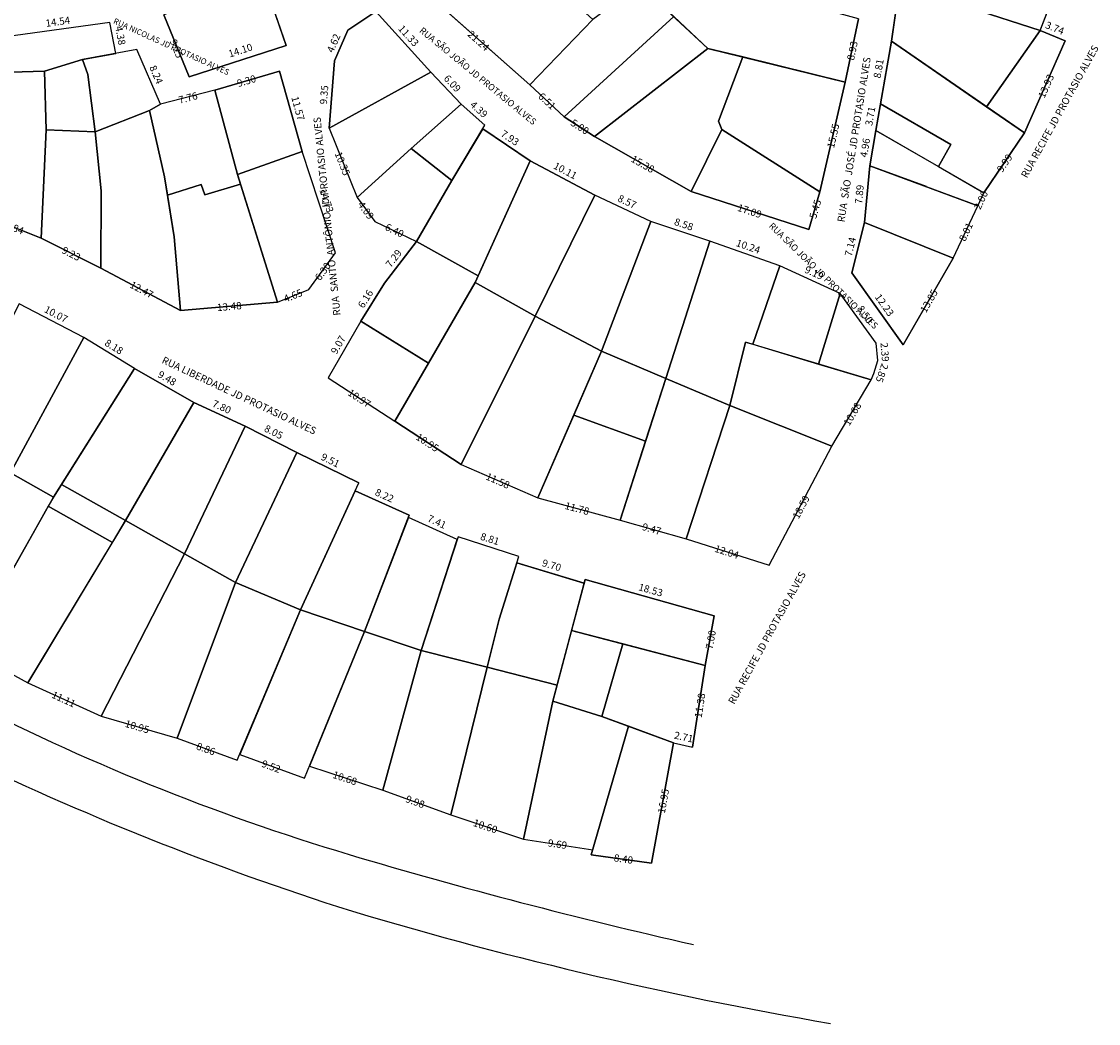
# Model space of a CAD drawing. Units: millimetres. Extents: x 189293 to 189874, y 1675370 to 1675957.
# Drawn here: x 189581 to 189730, y 1675370 to 1675509 of the extents above; entities that cross this region are included whole.
import ezdxf

# ---------------------------------------------------------------- set-up
doc = ezdxf.new("R2010")
doc.units = ezdxf.units.MM
doc.header["$LTSCALE"] = 0.7
for name, color, linetype in [('T-CERCAARAME', 1, 'Continuous'), ('T-CERCAMAD', 1, 'Continuous'), ('T-GRADIL', 1, 'GRADIL'), ('T-MFIO-EXIS', 40, 'Continuous'), ('T-MURO', 1, 'Continuous'), ('T-PLOTE-PERIMETRO', 1, 'Continuous'), ('T-RUAS', 7, 'Continuous'), ('ZT-DIM', 7, 'Continuous')]:
    doc.layers.add(name, color=color, linetype=linetype)
doc.styles.add('RUAS', font='romans.shx', dxfattribs={"height": 1})
doc.styles.get("Standard").update_dxf_attribs({"font": 'romans.shx'})
doc.linetypes.add('GRADIL', pattern='A,5,0.375,["X",Standard,S=-1.25,R=0,X=-0.1,Y=0.625],2.5,["X",Standard,S=-1.25,R=0,X=-0.1,Y=0.625],2.5', length=10.375)

msp = doc.modelspace()

# ---------------------------------------------------------------- linework, layer by layer
at = {"layer": 'T-CERCAARAME'}
for p, q in [((189689.91, 1675479.77), (189673.66, 1675485.05)), ((189691.45, 1675485), (189689.91, 1675479.77)), ((189697.59, 1675480.74), (189709.85, 1675475.82)), ((189702.93, 1675463.82), (189695.87, 1675473.8)), ((189693.09, 1675449.79), (189698.54, 1675458.97)), ((189658.97, 1675431.36), (189676.81, 1675426.35)), ((189676.81, 1675426.35), (189675.6, 1675419.46))]:
    msp.add_line(p, q, dxfattribs=at)
at = {"layer": 'T-CERCAMAD'}
for p, q in [((189614.34, 1675514.89), (189617.65, 1675505.21)), ((189721.9, 1675507.29), (189724.87, 1675515.05)), ((189651.32, 1675499.79), (189635.44, 1675513.89)), ((189675.96, 1675504.81), (189666.48, 1675513.61)), ((189701.33, 1675505.82), (189702.46, 1675513.61)), ((189702.46, 1675513.61), (189721.9, 1675507.29)), ((189604.23, 1675500.88), (189600.74, 1675509.45)), ((189626.19, 1675507.35), (189630.05, 1675509.93)), ((189630.05, 1675509.93), (189637.67, 1675501.54)), ((189660.03, 1675508.83), (189651.32, 1675499.79)), ((189696.77, 1675508.9), (189694.92, 1675500.16)), ((189624.34, 1675503.12), (189626.19, 1675507.35)), ((189725.36, 1675505.87), (189719.73, 1675493.14)), ((189721.9, 1675507.29), (189725.36, 1675505.87)), ((189597.02, 1675504.67), (189589.5, 1675503.26)), ((189600.29, 1675497.1), (189597.02, 1675504.67)), ((189617.65, 1675505.21), (189604.23, 1675500.88)), ((189675.96, 1675504.81), (189660.29, 1675492.64)), ((189694.92, 1675500.16), (189675.96, 1675504.81)), ((189699.16, 1675493.48), (189701.33, 1675505.82)), ((189719.73, 1675493.14), (189701.33, 1675505.82)), ((189584.27, 1675501.68), (189589.5, 1675503.26)), ((189589.5, 1675503.26), (189590.25, 1675501.21)), ((189623.62, 1675493.79), (189624.34, 1675503.12)), ((189579.58, 1675501.51), (189584.27, 1675501.68)), ((189584.27, 1675501.68), (189584.5, 1675493.55)), ((189607.8, 1675499.06), (189616.72, 1675501.68)), ((189616.72, 1675501.68), (189619.85, 1675490.54)), ((189637.67, 1675501.54), (189623.62, 1675493.79)), ((189641.84, 1675497.11), (189637.67, 1675501.54)), ((189694.92, 1675500.16), (189691.45, 1675485)), ((189607.8, 1675499.06), (189600.29, 1675497.1)), ((189610.93, 1675487.4), (189607.8, 1675499.06)), ((189656.08, 1675495.34), (189651.32, 1675499.79)), ((189598.75, 1675496.23), (189600.29, 1675497.1)), ((189641.84, 1675497.11), (189634.93, 1675490.98)), ((189645.12, 1675494.2), (189641.84, 1675497.11)), ((189591.27, 1675493.28), (189598.75, 1675496.23)), ((189598.75, 1675496.23), (189600.85, 1675487.04)), ((189640.57, 1675486.54), (189645.12, 1675494.2)), ((189660.29, 1675492.64), (189656.08, 1675495.34)), ((189677.86, 1675493.6), (189677.41, 1675494.74)), ((189583.8, 1675478.58), (189584.5, 1675493.55)), ((189584.5, 1675493.55), (189591.27, 1675493.28)), ((189592.1, 1675485.1), (189591.27, 1675493.28)), ((189623.62, 1675493.79), (189627.47, 1675484.18)), ((189644.82, 1675493.69), (189651.39, 1675489.26)), ((189673.66, 1675485.05), (189660.29, 1675492.64)), ((189673.66, 1675485.05), (189677.86, 1675493.6)), ((189677.86, 1675493.6), (189691.45, 1675485)), ((189698.36, 1675488.59), (189699.16, 1675493.48)), ((189714.12, 1675484.86), (189699.16, 1675493.48)), ((189719.73, 1675493.14), (189714.12, 1675484.86)), ((189634.93, 1675490.98), (189627.47, 1675484.18)), ((189640.57, 1675486.54), (189634.93, 1675490.98)), ((189619.85, 1675490.54), (189610.93, 1675487.4)), ((189624.49, 1675476.56), (189619.85, 1675490.54)), ((189643.78, 1675472.46), (189651.39, 1675489.26)), ((189651.39, 1675489.26), (189660.33, 1675484.53)), ((189697.59, 1675480.74), (189698.36, 1675488.59)), ((189706.16, 1675485.7), (189698.36, 1675488.59)), ((189616.48, 1675469.71), (189610.93, 1675487.4)), ((189635.68, 1675478.12), (189640.57, 1675486.54)), ((189592.04, 1675474.42), (189592.1, 1675485.1)), ((189601.25, 1675484.51), (189605.91, 1675485.98)), ((189605.91, 1675485.98), (189606.41, 1675484.57)), ((189611.35, 1675486.06), (189606.41, 1675484.57)), ((189627.47, 1675484.18), (189629.91, 1675480.9)), ((189660.33, 1675484.53), (189652.07, 1675467.79)), ((189668.08, 1675480.88), (189660.33, 1675484.53)), ((189713.27, 1675483.06), (189714.12, 1675484.86)), ((189709.85, 1675475.82), (189713.27, 1675483.06)), ((189583.8, 1675478.58), (189576.5, 1675481.47)), ((189629.91, 1675480.9), (189635.68, 1675478.12)), ((189661.25, 1675462.93), (189668.08, 1675480.88)), ((189676.22, 1675478.14), (189668.08, 1675480.88)), ((189695.87, 1675473.8), (189697.59, 1675480.74)), ((189592.04, 1675474.42), (189583.8, 1675478.58)), ((189603.05, 1675468.56), (189602.17, 1675478.74)), ((189670.13, 1675459.19), (189676.22, 1675478.14)), ((189685.88, 1675474.76), (189676.22, 1675478.14)), ((189620.79, 1675471.46), (189624.49, 1675476.56)), ((189685.88, 1675474.76), (189682.17, 1675463.91)), ((189694.24, 1675470.94), (189685.88, 1675474.76)), ((189709.85, 1675475.82), (189702.93, 1675463.82)), ((189603.05, 1675468.56), (189592.04, 1675474.42)), ((189616.48, 1675469.71), (189620.79, 1675471.46)), ((189694.24, 1675470.94), (189691.24, 1675461.17)), ((189699.22, 1675464.06), (189694.24, 1675470.94)), ((189589.69, 1675464.84), (189580.76, 1675469.49)), ((189616.48, 1675469.71), (189603.05, 1675468.56)), ((189661.25, 1675462.93), (189652.07, 1675467.79)), ((189589.69, 1675464.84), (189579.54, 1675446.12)), ((189596.67, 1675460.57), (189589.69, 1675464.84)), ((189679, 1675455.45), (189681.17, 1675464.21)), ((189698.54, 1675458.97), (189681.17, 1675464.21)), ((189670.13, 1675459.19), (189661.25, 1675462.93)), ((189699.43, 1675461.67), (189699.22, 1675464.06)), ((189698.91, 1675459.84), (189699.43, 1675461.67)), ((189698.54, 1675458.97), (189698.91, 1675459.84)), ((189663.83, 1675439.6), (189670.13, 1675459.19)), ((189679, 1675455.45), (189670.13, 1675459.19)), ((189604.88, 1675455.83), (189611.97, 1675452.58)), ((189672.94, 1675437), (189679, 1675455.45)), ((189693.09, 1675449.79), (189679, 1675455.45)), ((189603.61, 1675434.94), (189611.97, 1675452.58)), ((189611.97, 1675452.58), (189619.15, 1675448.93)), ((189684.41, 1675433.35), (189693.09, 1675449.79)), ((189610.66, 1675430.98), (189619.15, 1675448.93)), ((189619.15, 1675448.93), (189627.68, 1675444.73)), ((189585.47, 1675442.76), (189579.54, 1675446.12)), ((189619.66, 1675427.16), (189627.68, 1675444.73)), ((189627.18, 1675443.65), (189634.67, 1675440.25)), ((189573.59, 1675421.65), (189585.47, 1675442.76)), ((189595.46, 1675439.53), (189581.96, 1675417.1)), ((189603.61, 1675434.94), (189595.46, 1675439.53)), ((189634.67, 1675440.25), (189628.48, 1675424.18)), ((189641.3, 1675436.9), (189634.56, 1675439.97)), ((189663.83, 1675439.6), (189672.94, 1675437)), ((189672.94, 1675437), (189684.41, 1675433.35)), ((189603.61, 1675434.94), (189592.07, 1675412.49)), ((189603.61, 1675434.94), (189610.66, 1675430.98)), ((189610.66, 1675430.98), (189602.58, 1675409.42)), ((189619.66, 1675427.16), (189610.66, 1675430.98)), ((189654.54, 1675414.54), (189658.97, 1675431.36)), ((189610.9, 1675406.38), (189619.66, 1675427.16)), ((189619.66, 1675427.16), (189628.48, 1675424.18)), ((189620.18, 1675403.9), (189628.48, 1675424.18)), ((189628.48, 1675424.18), (189636.31, 1675421.54)), ((189675.6, 1675419.46), (189657.11, 1675424.33)), ((189573.59, 1675421.65), (189581.96, 1675417.1)), ((189636.31, 1675421.54), (189631.02, 1675402.24)), ((189636.31, 1675421.54), (189645.42, 1675419.24)), ((189661.3, 1675412.42), (189664.19, 1675422.47)), ((189645.42, 1675419.24), (189640.4, 1675398.83)), ((189645.42, 1675419.24), (189655.13, 1675416.78)), ((189675.6, 1675419.46), (189673.84, 1675408.21)), ((189581.96, 1675417.1), (189592.07, 1675412.49)), ((189650.45, 1675395.45), (189654.54, 1675414.54)), ((189654.54, 1675414.54), (189661.3, 1675412.42)), ((189592.07, 1675412.49), (189602.58, 1675409.42)), ((189661.3, 1675412.42), (189671.19, 1675408.81)), ((189659.84, 1675393.3), (189664.97, 1675411.08)), ((189602.58, 1675409.42), (189610.9, 1675406.38)), ((189671.19, 1675408.81), (189668.16, 1675392.13)), ((189671.19, 1675408.81), (189673.84, 1675408.21)), ((189620.87, 1675405.58), (189631.02, 1675402.24)), ((189631.02, 1675402.24), (189640.4, 1675398.83)), ((189640.4, 1675398.83), (189650.45, 1675395.45)), ((189650.45, 1675395.45), (189660.04, 1675394)), ((189668.16, 1675392.13), (189659.84, 1675393.3))]:
    msp.add_line(p, q, dxfattribs=at)
at = {"layer": 'T-GRADIL'}
msp.add_line((189596.67, 1675460.57), (189604.88, 1675455.83), dxfattribs=at)
at = {"layer": 'T-MFIO-EXIS'}
for centre, radius, start, end in [((189715.38, 1675691.03), 310.7, 242.5623, 253.3537), ((189754.14, 1675784.91), 419.24, 243.9376, 252.0222), ((189841.61, 1676119.01), 756.92, 253.47905, 257.20299), ((189787.88, 1675922.52), 560.64, 253.0826, 260.2481)]:
    msp.add_arc(centre, radius, start, end, dxfattribs=at)
at = {"layer": 'T-MURO'}
for p, q in [((189677.41, 1675494.74), (189680.8, 1675503.63)), ((189590.25, 1675501.21), (189591.27, 1675493.28)), ((189600.85, 1675487.04), (189601.25, 1675484.51)), ((189601.25, 1675484.51), (189602.17, 1675478.74)), ((189631.25, 1675472.33), (189635.68, 1675478.12)), ((189644.19, 1675473.37), (189635.68, 1675478.12)), ((189627.96, 1675467.11), (189631.25, 1675472.33)), ((189637.32, 1675461.28), (189643.78, 1675472.46)), ((189643.78, 1675472.46), (189652.07, 1675467.79)), ((189652.07, 1675467.79), (189641.84, 1675447.3)), ((189627.96, 1675467.11), (189623.46, 1675459.24)), ((189637.32, 1675461.28), (189627.96, 1675467.11)), ((189652.46, 1675442.66), (189661.25, 1675462.93)), ((189632.67, 1675453.29), (189637.32, 1675461.28)), ((189585.47, 1675442.76), (189596.67, 1675460.57)), ((189623.46, 1675459.24), (189632.67, 1675453.29)), ((189595.46, 1675439.53), (189604.88, 1675455.83)), ((189641.84, 1675447.3), (189632.67, 1675453.29)), ((189641.84, 1675447.3), (189652.46, 1675442.66)), ((189595.46, 1675439.53), (189586.58, 1675444.53)), ((189652.46, 1675442.66), (189663.83, 1675439.6)), ((189647.08, 1675425.87), (189649.8, 1675434.56)), ((189649.53, 1675433.67), (189658.82, 1675430.88)), ((189645.42, 1675419.24), (189647.08, 1675425.87)), ((189611.24, 1675407.19), (189620.18, 1675403.9))]:
    msp.add_line(p, q, dxfattribs=at)
at = {"layer": 'T-PLOTE-PERIMETRO', "flags": 128}
for points in [[(189725.41, 1675518.57), (189705.07, 1675523.8), (189702.46, 1675513.61), (189721.9, 1675507.29), (189724.87, 1675515.05)], [(189645.51, 1675522.08), (189635.44, 1675513.89), (189651.32, 1675499.79), (189660.03, 1675508.83)], [(189675.3, 1675518.95), (189666.48, 1675513.61), (189675.96, 1675504.81), (189694.92, 1675500.16), (189696.77, 1675508.9), (189685.08, 1675512.12)], [(189614.34, 1675514.89), (189600.74, 1675509.45), (189604.23, 1675500.88), (189617.65, 1675505.21)], [(189671.23, 1675509.21), (189666.48, 1675513.61), (189660.03, 1675508.83), (189651.32, 1675499.79), (189656.08, 1675495.34)], [(189721.9, 1675507.29), (189702.46, 1675513.61), (189701.33, 1675505.82), (189714.48, 1675496.76)], [(189630.05, 1675509.93), (189626.19, 1675507.35), (189624.34, 1675503.12), (189623.62, 1675493.79), (189637.67, 1675501.54)], [(189675.96, 1675504.81), (189671.23, 1675509.21), (189656.08, 1675495.34), (189660.29, 1675492.64)], [(189593.3, 1675508.42), (189578.9, 1675506.44), (189579.58, 1675501.51), (189584.27, 1675501.68), (189589.5, 1675503.26), (189594.11, 1675504.12)], [(189725.36, 1675505.87), (189721.9, 1675507.29), (189714.48, 1675496.76), (189719.73, 1675493.14)], [(189597.02, 1675504.67), (189589.5, 1675503.26), (189590.25, 1675501.21), (189591.27, 1675493.28), (189598.75, 1675496.23), (189600.29, 1675497.1)], [(189680.8, 1675503.63), (189675.96, 1675504.81), (189660.29, 1675492.64), (189673.66, 1675485.05), (189677.86, 1675493.6), (189677.41, 1675494.74)], [(189701.33, 1675505.82), (189699.81, 1675497.14), (189709.56, 1675491.52), (189707.82, 1675488.49), (189714.12, 1675484.86), (189719.73, 1675493.14), (189714.48, 1675496.76)], [(189590.25, 1675501.21), (189589.5, 1675503.26), (189584.27, 1675501.68), (189584.5, 1675493.55), (189591.27, 1675493.28)], [(189694.92, 1675500.16), (189680.8, 1675503.63), (189677.41, 1675494.74), (189677.86, 1675493.6), (189691.45, 1675485)], [(189584.27, 1675501.68), (189579.58, 1675501.51), (189576.5, 1675481.47), (189583.8, 1675478.58), (189584.5, 1675493.55)], [(189616.72, 1675501.68), (189607.8, 1675499.06), (189610.93, 1675487.4), (189619.85, 1675490.54)], [(189641.84, 1675497.11), (189637.67, 1675501.54), (189623.62, 1675493.79), (189627.47, 1675484.18), (189634.93, 1675490.98)], [(189607.8, 1675499.06), (189600.29, 1675497.1), (189598.75, 1675496.23), (189600.85, 1675487.04), (189601.25, 1675484.51), (189605.91, 1675485.98), (189606.41, 1675484.57), (189611.35, 1675486.06), (189610.93, 1675487.4)], [(189645.12, 1675494.2), (189641.84, 1675497.11), (189634.93, 1675490.98), (189640.57, 1675486.54)], [(189699.81, 1675497.14), (189699.16, 1675493.48), (189707.82, 1675488.49), (189709.56, 1675491.52)], [(189598.75, 1675496.23), (189591.27, 1675493.28), (189592.1, 1675485.1), (189592.04, 1675474.42), (189603.05, 1675468.56), (189602.17, 1675478.74), (189600.85, 1675487.04)], [(189591.27, 1675493.28), (189584.5, 1675493.55), (189583.8, 1675478.58), (189592.04, 1675474.42), (189592.1, 1675485.1)], [(189651.39, 1675489.26), (189644.82, 1675493.69), (189640.57, 1675486.54), (189635.68, 1675478.12), (189644.19, 1675473.37)], [(189677.86, 1675493.6), (189673.66, 1675485.05), (189689.91, 1675479.77), (189691.45, 1675485)], [(189699.16, 1675493.48), (189698.36, 1675488.59), (189713.27, 1675483.06), (189714.12, 1675484.86)], [(189640.57, 1675486.54), (189634.93, 1675490.98), (189627.47, 1675484.18), (189629.91, 1675480.9), (189635.68, 1675478.12)], [(189619.85, 1675490.54), (189610.93, 1675487.4), (189616.48, 1675469.71), (189620.79, 1675471.46), (189624.49, 1675476.56)], [(189660.33, 1675484.53), (189651.39, 1675489.26), (189643.78, 1675472.46), (189652.07, 1675467.79)], [(189713.27, 1675483.06), (189698.36, 1675488.59), (189697.59, 1675480.74), (189709.85, 1675475.82)], [(189611.35, 1675486.06), (189606.41, 1675484.57), (189605.91, 1675485.98), (189601.25, 1675484.51), (189602.17, 1675478.74), (189603.05, 1675468.56), (189616.48, 1675469.71)], [(189668.08, 1675480.88), (189660.33, 1675484.53), (189652.07, 1675467.79), (189661.25, 1675462.93)], [(189676.22, 1675478.14), (189668.08, 1675480.88), (189661.25, 1675462.93), (189670.13, 1675459.19)], [(189709.85, 1675475.82), (189697.59, 1675480.74), (189695.87, 1675473.8), (189702.93, 1675463.82)], [(189635.68, 1675478.12), (189631.25, 1675472.33), (189627.96, 1675467.11), (189637.32, 1675461.28), (189643.78, 1675472.46), (189644.19, 1675473.37)], [(189685.88, 1675474.76), (189676.22, 1675478.14), (189670.13, 1675459.19), (189679, 1675455.45), (189681.17, 1675464.21), (189682.17, 1675463.91)], [(189694.24, 1675470.94), (189685.88, 1675474.76), (189682.17, 1675463.91), (189691.24, 1675461.17)], [(189652.07, 1675467.79), (189643.78, 1675472.46), (189637.32, 1675461.28), (189632.67, 1675453.29), (189641.84, 1675447.3)], [(189699.22, 1675464.06), (189694.24, 1675470.94), (189691.24, 1675461.17), (189698.54, 1675458.97), (189698.91, 1675459.84), (189699.43, 1675461.67)], [(189589.69, 1675464.84), (189580.76, 1675469.49), (189571.58, 1675451.34), (189579.54, 1675446.12)], [(189661.25, 1675462.93), (189652.07, 1675467.79), (189641.84, 1675447.3), (189652.46, 1675442.66)], [(189637.32, 1675461.28), (189627.96, 1675467.11), (189623.46, 1675459.24), (189632.67, 1675453.29)], [(189596.67, 1675460.57), (189589.69, 1675464.84), (189579.54, 1675446.12), (189585.47, 1675442.76)], [(189698.54, 1675458.97), (189681.17, 1675464.21), (189679, 1675455.45), (189693.09, 1675449.79)], [(189670.13, 1675459.19), (189661.25, 1675462.93), (189657.42, 1675454.09), (189667.34, 1675450.51)], [(189604.88, 1675455.83), (189596.67, 1675460.57), (189586.58, 1675444.53), (189595.46, 1675439.53)], [(189679, 1675455.45), (189670.13, 1675459.19), (189663.83, 1675439.6), (189672.94, 1675437)], [(189611.97, 1675452.58), (189604.88, 1675455.83), (189595.46, 1675439.53), (189603.61, 1675434.94)], [(189693.09, 1675449.79), (189679, 1675455.45), (189672.94, 1675437), (189684.41, 1675433.35)], [(189667.34, 1675450.51), (189657.42, 1675454.09), (189652.46, 1675442.66), (189663.83, 1675439.6)], [(189619.15, 1675448.93), (189611.97, 1675452.58), (189603.61, 1675434.94), (189610.66, 1675430.98)], [(189627.68, 1675444.73), (189619.15, 1675448.93), (189610.66, 1675430.98), (189619.66, 1675427.16)], [(189585.47, 1675442.76), (189579.54, 1675446.12), (189569.56, 1675429.02), (189567.62, 1675426.07), (189573.59, 1675421.65)], [(189586.58, 1675444.53), (189585.47, 1675442.76), (189584.76, 1675441.5), (189593.64, 1675436.5), (189595.46, 1675439.53)], [(189634.67, 1675440.25), (189627.18, 1675443.65), (189619.66, 1675427.16), (189628.48, 1675424.18)], [(189593.64, 1675436.5), (189584.76, 1675441.5), (189573.59, 1675421.65), (189581.96, 1675417.1)], [(189603.61, 1675434.94), (189595.46, 1675439.53), (189581.96, 1675417.1), (189592.07, 1675412.49)], [(189641.3, 1675436.9), (189634.56, 1675439.97), (189628.48, 1675424.18), (189636.31, 1675421.54)], [(189649.8, 1675434.56), (189641.42, 1675437.26), (189636.31, 1675421.54), (189645.42, 1675419.24), (189647.08, 1675425.87)], [(189610.66, 1675430.98), (189603.61, 1675434.94), (189592.07, 1675412.49), (189602.58, 1675409.42)], [(189658.84, 1675430.88), (189649.53, 1675433.68), (189647.08, 1675425.87), (189645.42, 1675419.24), (189655.13, 1675416.78)], [(189619.66, 1675427.16), (189610.66, 1675430.98), (189602.58, 1675409.42), (189610.9, 1675406.38)], [(189658.97, 1675431.36), (189657.11, 1675424.33), (189675.6, 1675419.46), (189676.81, 1675426.35)], [(189628.48, 1675424.18), (189619.66, 1675427.16), (189611.24, 1675407.19), (189620.18, 1675403.9)], [(189636.31, 1675421.54), (189628.48, 1675424.18), (189620.87, 1675405.58), (189631.02, 1675402.24)], [(189664.19, 1675422.46), (189657.11, 1675424.33), (189654.54, 1675414.54), (189661.3, 1675412.42)], [(189645.42, 1675419.24), (189636.31, 1675421.54), (189631.02, 1675402.24), (189640.4, 1675398.83)], [(189675.6, 1675419.46), (189664.19, 1675422.46), (189661.3, 1675412.42), (189671.19, 1675408.81), (189673.84, 1675408.21)], [(189654.54, 1675414.54), (189655.13, 1675416.78), (189645.42, 1675419.24), (189640.4, 1675398.83), (189650.45, 1675395.45)], [(189664.97, 1675411.08), (189661.3, 1675412.42), (189654.54, 1675414.54), (189650.45, 1675395.45), (189660.04, 1675394)], [(189671.19, 1675408.81), (189664.97, 1675411.08), (189659.84, 1675393.3), (189668.16, 1675392.13)]]:
    msp.add_lwpolyline(points, close=True, dxfattribs=at)

# ---------------------------------------------------------------- texts
at = {"layer": 'T-RUAS', "attachment_point": 1, "style": 'RUAS'}
for s, insert, char_height, width, rotation in [('RUA NICOLAS JD PROTASIO ALVES', (189594.01, 1675509.04), 0.8, 21.4757, 335.577), ('RUA SÃO JOÃO JD PROTASIO ALVES', (189636.56, 1675507.83), 0.9, 27.7219, 320.5914), ('RUA RECIFE JD PROTASIO ALVES', (189719.18, 1675487.29), 1, 26.8724, 61.1444), ('RUA  SÃO  JOSÉ JD PROTASIO ALVES', (189693.83, 1675480.89), 1, 30.3024, 80.8753), ('RUA  SANTO  ANTÔNIO JD PROTASIO ALVES', (189624.19, 1675467.82), 1, 34.7657, 95.792), ('RUA SÃO JOÃO JD PROTASIO ALVES', (189684.93, 1675480.82), 0.9, 27.7219, 315.8169), ('RUA LIBERDADE JD PROTASIO ALVES', (189600.8, 1675462.26), 1, 29.1469, 334.7797), ('RUA RECIFE JD PROTASIO ALVES', (189678.7, 1675414.51), 1, 26.8724, 61.1444)]:
    msp.add_mtext(s, dxfattribs=dict(at, insert=insert, char_height=char_height, width=width, rotation=rotation))
at = {"layer": 'ZT-DIM', "char_height": 1, "attachment_point": 8}
for s, insert, rotation in [('14.54', (189586.2, 1675507.71), 7.8524), ('4.38', (189593.95, 1675506.45), 280.6313), ('11.33', (189633.97, 1675506.02), 312.2503), ('3.74', (189723.61, 1675506.88), 337.835), ('9.25', (189601.74, 1675504.48), 292.1622), ('4.62', (189624.96, 1675505.22), 66.3344), ('21.24', (189643.71, 1675505.27), 318.385), ('14.10', (189611.58, 1675503.77), 17.8877), ('8.93', (189696.72, 1675504.33), 78.0731), ('8.81', (189700.35, 1675501.88), 80.0205), ('8.24', (189598.95, 1675500.87), 293.4278), ('9.30', (189612.4, 1675499.54), 16.328), ('6.09', (189640.04, 1675499.41), 313.3137), ('13.93', (189723.45, 1675499.28), 66.1384), ('7.76', (189604.29, 1675497.19), 14.6279), ('9.35', (189623.7, 1675498.34), 85.624), ('6.51', (189653.16, 1675496.93), 316.9723), ('11.57', (189618.51, 1675496.31), 285.7055), ('4.39', (189643.76, 1675495.77), 318.3663), ('3.71', (189699.2, 1675495.31), 80.0205), ('5.00', (189657.82, 1675493.29), 327.3083), ('15.55', (189694.07, 1675492.55), 77.0968), ('7.93', (189648.14, 1675491.77), 325.9781), ('4.96', (189698.48, 1675490.95), 80.683), ('10.35', (189624.68, 1675488.58), 291.7982), ('15.38', (189666.55, 1675488.11), 330.403), ('9.99', (189717.64, 1675488.5), 55.894), ('10.11', (189655.86, 1675487.19), 332.1373), ('14.73', (189622.47, 1675483.51), 288.3492), ('7.89', (189697.7, 1675484.56), 84.4261), ('2.00', (189714.45, 1675483.49), 64.6994), ('8.57', (189664.44, 1675482.89), 334.7878), ('5.45', (189691.58, 1675482.37), 73.618), ('4.09', (189628.03, 1675481.93), 306.6424), ('17.09', (189681.47, 1675481.55), 341.998), ('7.84', (189579.79, 1675479.25), 338.402), ('6.40', (189632.28, 1675478.91), 334.2313), ('8.58', (189672.36, 1675479.72), 341.3829), ('8.01', (189712.36, 1675479.1), 64.6994), ('10.24', (189681.26, 1675476.66), 340.7044), ('7.14', (189696.44, 1675477.2), 76.0687), ('9.23', (189587.58, 1675475.7), 333.2085), ('7.29', (189633.17, 1675475.28), 52.5822), ('6.30', (189623.38, 1675473.49), 54.0022), ('9.19', (189690.3, 1675473.04), 335.4937), ('12.47', (189597.3, 1675470.73), 331.9745), ('4.65', (189618.91, 1675469.87), 22.0781), ('6.16', (189629.31, 1675469.75), 57.7865), ('12.23', (189699.7, 1675468.86), 305.231), ('13.85', (189707.22, 1675469.48), 60.0262), ('10.07', (189585.47, 1675467.34), 332.4517), ('13.48', (189609.86, 1675468.31), 4.9005), ('8.50', (189697.03, 1675467.55), 305.8688), ('8.18', (189593.43, 1675462.86), 328.5514), ('9.07', (189625.55, 1675463.43), 60.2363), ('2.39', (189699.61, 1675462.75), 274.9774), ('2.85', (189699.26, 1675460.2), 250.7123), ('9.48', (189600.79, 1675458.5), 330.0124), ('10.97', (189627.33, 1675455.75), 327.105), ('7.80', (189608.41, 1675454.51), 335.3887), ('10.68', (189696.63, 1675453.84), 59.2888), ('8.05', (189615.56, 1675451.05), 333.0158), ('10.95', (189636.74, 1675449.63), 326.8653), ('9.51', (189623.41, 1675447.13), 333.7835), ('11.58', (189646.59, 1675444.28), 336.3963), ('8.22', (189630.91, 1675442.25), 335.62), ('11.78', (189657.66, 1675440.41), 344.9166), ('18.59', (189689.56, 1675441.02), 62.1588), ('7.41', (189638.16, 1675438.62), 335.4939), ('9.47', (189667.97, 1675437.58), 344.1224), ('8.81', (189645.57, 1675436.21), 342.1406), ('12.04', (189678.32, 1675434.42), 342.3483), ('9.70', (189654.13, 1675432.57), 343.2881), ('18.53', (189667.83, 1675429.15), 344.3378), ('7.00', (189677.15, 1675422.9), 80.0408), ('11.11', (189586.56, 1675414.08), 335.4736), ('11.38', (189675.66, 1675413.83), 81.1125), ('10.95', (189596.83, 1675410.24), 343.7391), ('2.71', (189672.44, 1675408.8), 347.2979), ('8.86', (189606.27, 1675407.18), 339.9017), ('9.52', (189615.3, 1675404.76), 339.8305), ('10.68', (189625.52, 1675403.13), 341.7596), ('16.95', (189670.61, 1675400.58), 79.6873), ('9.98', (189635.22, 1675399.88), 340.0552), ('10.60', (189644.93, 1675396.48), 341.4109), ('9.69', (189655.04, 1675393.98), 351.3603), ('8.40', (189664.17, 1675391.92), 351.9519)]:
    msp.add_mtext(s, dxfattribs=dict(at, insert=insert, rotation=rotation))

doc.saveas('drawing.dxf')
